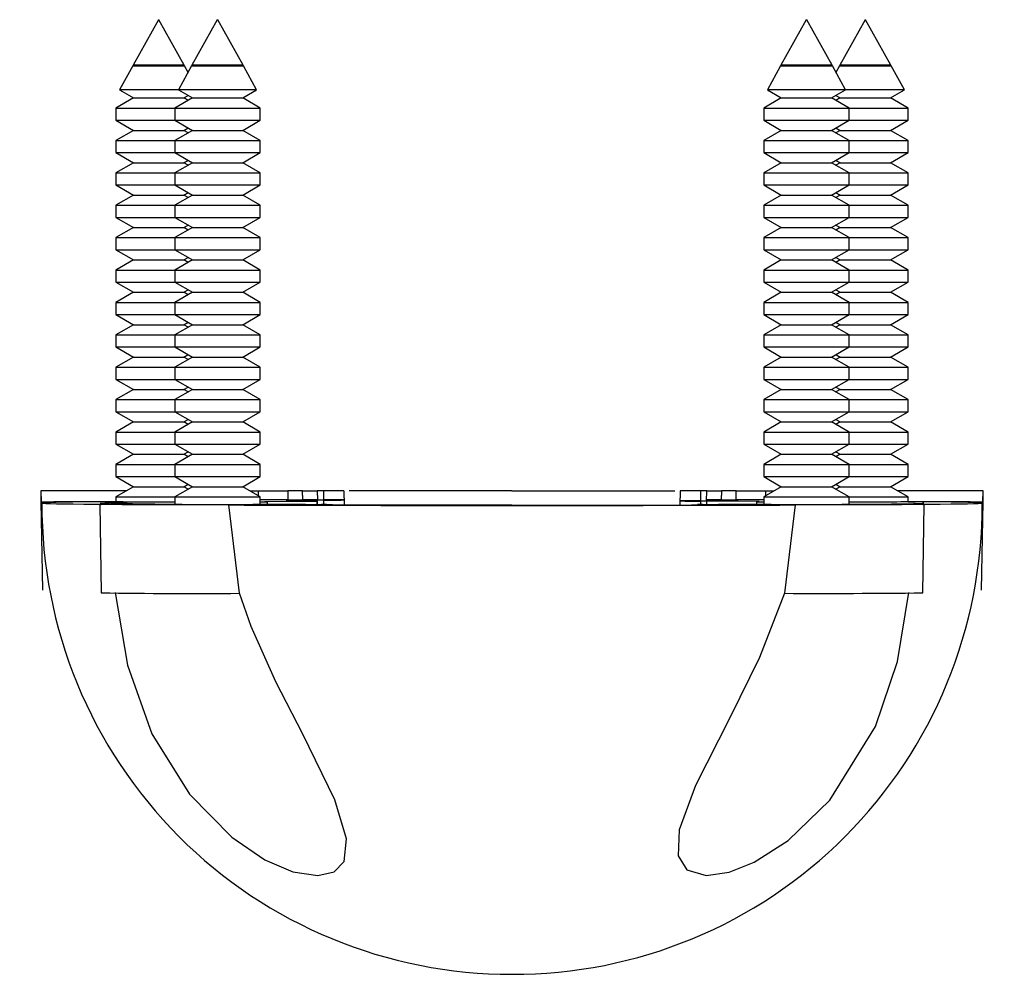
# Model space of a CAD drawing. Units: millimetres. Extents: x 0 to 1050, y 0 to 1485.
# Drawn here: x 381 to 414, y 628 to 661 of the extents above; entities that cross this region are included whole.
import ezdxf

# ---------------------------------------------------------------- set-up
doc = ezdxf.new("R2010")
doc.units = ezdxf.units.MM
doc.header["$LTSCALE"] = 5

msp = doc.modelspace()

# ---------------------------------------------------------------- linework, layer by layer
at = {"color": 7, "linetype": 'Continuous', "lineweight": 25}
for p, q in [((385.273, 660.743), (384.415, 659.194)), ((385.273, 660.743), (385.283, 660.743)), ((385.283, 660.743), (385.293, 660.743)), ((386.151, 659.194), (385.293, 660.743)), ((387.273, 660.743), (386.415, 659.194)), ((387.273, 660.743), (387.283, 660.743)), ((387.283, 660.743), (387.293, 660.743)), ((388.151, 659.194), (387.293, 660.743)), ((407.273, 660.743), (406.415, 659.194)), ((407.273, 660.743), (407.283, 660.743)), ((407.283, 660.743), (407.293, 660.743)), ((408.151, 659.194), (407.293, 660.743)), ((409.273, 660.743), (408.415, 659.194)), ((409.273, 660.743), (409.283, 660.743)), ((409.283, 660.743), (409.293, 660.743)), ((410.151, 659.194), (409.293, 660.743)), ((384.403, 659.172), (383.954, 658.36)), ((384.428, 659.186), (384.403, 659.172)), ((384.403, 659.172), (385.283, 659.172)), ((384.415, 659.194), (384.428, 659.186)), ((386.151, 659.194), (384.415, 659.194)), ((384.428, 659.186), (385.283, 659.186)), ((385.283, 659.186), (386.138, 659.186)), ((385.283, 659.172), (386.163, 659.172)), ((386.403, 659.172), (385.954, 658.36)), ((386.138, 659.186), (386.151, 659.194)), ((386.163, 659.172), (386.138, 659.186)), ((386.283, 658.955), (386.163, 659.172)), ((386.428, 659.186), (386.403, 659.172)), ((386.403, 659.172), (387.283, 659.172)), ((386.415, 659.194), (386.428, 659.186)), ((388.151, 659.194), (386.415, 659.194)), ((386.428, 659.186), (387.283, 659.186)), ((387.283, 659.186), (388.138, 659.186)), ((387.283, 659.172), (388.163, 659.172)), ((388.138, 659.186), (388.151, 659.194)), ((388.163, 659.172), (388.138, 659.186)), ((388.612, 658.36), (388.163, 659.172)), ((406.403, 659.172), (405.954, 658.36)), ((406.428, 659.186), (406.403, 659.172)), ((406.403, 659.172), (407.283, 659.172)), ((406.415, 659.194), (406.428, 659.186)), ((408.151, 659.194), (406.415, 659.194)), ((406.428, 659.186), (407.283, 659.186)), ((407.283, 659.186), (408.138, 659.186)), ((407.283, 659.172), (408.163, 659.172)), ((408.138, 659.186), (408.151, 659.194)), ((408.163, 659.172), (408.138, 659.186)), ((408.612, 658.36), (408.163, 659.172)), ((408.403, 659.172), (408.283, 658.955)), ((408.428, 659.186), (408.403, 659.172)), ((408.403, 659.172), (409.283, 659.172)), ((408.415, 659.194), (408.428, 659.186)), ((410.151, 659.194), (408.415, 659.194)), ((408.428, 659.186), (409.283, 659.186)), ((409.283, 659.186), (410.138, 659.186)), ((409.283, 659.172), (410.163, 659.172)), ((410.138, 659.186), (410.151, 659.194)), ((410.163, 659.172), (410.138, 659.186)), ((410.612, 658.36), (410.163, 659.172)), ((384.428, 658.086), (383.833, 657.743)), ((383.954, 658.36), (384.428, 658.086)), ((385.954, 658.36), (383.954, 658.36)), ((384.428, 658.086), (385.283, 658.086)), ((385.283, 658.086), (386.138, 658.086)), ((386.428, 658.086), (385.833, 657.743)), ((385.954, 658.36), (386.428, 658.086)), ((388.612, 658.36), (385.954, 658.36)), ((386.138, 658.086), (386.283, 658.17)), ((386.283, 658.002), (386.138, 658.086)), ((386.428, 658.086), (387.283, 658.086)), ((387.283, 658.086), (388.138, 658.086)), ((388.138, 658.086), (388.612, 658.36)), ((388.733, 657.743), (388.138, 658.086)), ((406.428, 658.086), (405.833, 657.743)), ((405.954, 658.36), (406.428, 658.086)), ((408.612, 658.36), (405.954, 658.36)), ((406.428, 658.086), (407.283, 658.086)), ((407.283, 658.086), (408.138, 658.086)), ((408.138, 658.086), (408.612, 658.36)), ((408.733, 657.743), (408.138, 658.086)), ((408.283, 658.17), (408.428, 658.086)), ((408.428, 658.086), (408.283, 658.002)), ((408.428, 658.086), (409.283, 658.086)), ((410.612, 658.36), (408.612, 658.36)), ((409.283, 658.086), (410.138, 658.086)), ((410.138, 658.086), (410.612, 658.36)), ((410.733, 657.743), (410.138, 658.086)), ((383.833, 657.743), (383.833, 657.33)), ((383.833, 657.743), (385.283, 657.743)), ((385.283, 657.743), (385.833, 657.743)), ((385.833, 657.743), (385.833, 657.33)), ((385.833, 657.743), (387.283, 657.743)), ((387.283, 657.743), (388.733, 657.743)), ((388.733, 657.33), (388.733, 657.743)), ((405.833, 657.743), (405.833, 657.33)), ((405.833, 657.743), (407.283, 657.743)), ((407.283, 657.743), (408.733, 657.743)), ((408.733, 657.33), (408.733, 657.743)), ((408.733, 657.743), (410.733, 657.743)), ((410.733, 657.33), (410.733, 657.743)), ((383.833, 657.33), (384.428, 656.986)), ((383.833, 657.33), (385.283, 657.33)), ((385.283, 657.33), (385.833, 657.33)), ((385.833, 657.33), (386.428, 656.986)), ((385.833, 657.33), (387.283, 657.33)), ((386.138, 656.986), (386.283, 657.07)), ((387.283, 657.33), (388.733, 657.33)), ((388.138, 656.986), (388.733, 657.33)), ((405.833, 657.33), (406.428, 656.986)), ((405.833, 657.33), (407.283, 657.33)), ((407.283, 657.33), (408.733, 657.33)), ((408.138, 656.986), (408.733, 657.33)), ((408.283, 657.07), (408.428, 656.986)), ((408.733, 657.33), (410.733, 657.33)), ((410.138, 656.986), (410.733, 657.33)), ((384.428, 656.986), (383.833, 656.643)), ((384.428, 656.986), (385.283, 656.986)), ((385.283, 656.986), (386.138, 656.986)), ((386.428, 656.986), (385.833, 656.643)), ((386.283, 656.902), (386.138, 656.986)), ((386.428, 656.986), (387.283, 656.986)), ((387.283, 656.986), (388.138, 656.986)), ((388.733, 656.643), (388.138, 656.986)), ((406.428, 656.986), (405.833, 656.643)), ((406.428, 656.986), (407.283, 656.986)), ((407.283, 656.986), (408.138, 656.986)), ((408.733, 656.643), (408.138, 656.986)), ((408.428, 656.986), (408.283, 656.902)), ((408.428, 656.986), (409.283, 656.986)), ((409.283, 656.986), (410.138, 656.986)), ((410.733, 656.643), (410.138, 656.986)), ((383.833, 656.643), (383.833, 656.23)), ((383.833, 656.643), (385.283, 656.643)), ((385.283, 656.643), (385.833, 656.643)), ((385.833, 656.643), (385.833, 656.23)), ((385.833, 656.643), (387.283, 656.643)), ((387.283, 656.643), (388.733, 656.643)), ((388.733, 656.23), (388.733, 656.643)), ((405.833, 656.643), (405.833, 656.23)), ((405.833, 656.643), (407.283, 656.643)), ((407.283, 656.643), (408.733, 656.643)), ((408.733, 656.23), (408.733, 656.643)), ((408.733, 656.643), (410.733, 656.643)), ((410.733, 656.23), (410.733, 656.643)), ((383.833, 656.23), (384.428, 655.886)), ((383.833, 656.23), (385.283, 656.23)), ((385.283, 656.23), (385.833, 656.23)), ((385.833, 656.23), (386.428, 655.886)), ((385.833, 656.23), (387.283, 656.23)), ((387.283, 656.23), (388.733, 656.23)), ((388.138, 655.886), (388.733, 656.23)), ((405.833, 656.23), (406.428, 655.886)), ((405.833, 656.23), (407.283, 656.23)), ((407.283, 656.23), (408.733, 656.23)), ((408.138, 655.886), (408.733, 656.23)), ((408.733, 656.23), (410.733, 656.23)), ((410.138, 655.886), (410.733, 656.23)), ((384.428, 655.886), (383.833, 655.543)), ((384.428, 655.886), (385.283, 655.886)), ((385.283, 655.886), (386.138, 655.886)), ((386.428, 655.886), (385.833, 655.543)), ((386.138, 655.886), (386.283, 655.97)), ((386.283, 655.802), (386.138, 655.886)), ((386.428, 655.886), (387.283, 655.886)), ((387.283, 655.886), (388.138, 655.886)), ((388.733, 655.543), (388.138, 655.886)), ((406.428, 655.886), (405.833, 655.543)), ((406.428, 655.886), (407.283, 655.886)), ((407.283, 655.886), (408.138, 655.886)), ((408.733, 655.543), (408.138, 655.886)), ((408.283, 655.97), (408.428, 655.886)), ((408.428, 655.886), (408.283, 655.802)), ((408.428, 655.886), (409.283, 655.886)), ((409.283, 655.886), (410.138, 655.886)), ((410.733, 655.543), (410.138, 655.886)), ((383.833, 655.543), (383.833, 655.13)), ((383.833, 655.543), (385.283, 655.543)), ((385.283, 655.543), (385.833, 655.543)), ((385.833, 655.543), (385.833, 655.13)), ((385.833, 655.543), (387.283, 655.543)), ((387.283, 655.543), (388.733, 655.543)), ((388.733, 655.13), (388.733, 655.543)), ((405.833, 655.543), (405.833, 655.13)), ((405.833, 655.543), (407.283, 655.543)), ((407.283, 655.543), (408.733, 655.543)), ((408.733, 655.13), (408.733, 655.543)), ((408.733, 655.543), (410.733, 655.543)), ((410.733, 655.13), (410.733, 655.543)), ((383.833, 655.13), (384.428, 654.786)), ((383.833, 655.13), (385.283, 655.13)), ((385.283, 655.13), (385.833, 655.13)), ((385.833, 655.13), (386.428, 654.786)), ((385.833, 655.13), (387.283, 655.13)), ((387.283, 655.13), (388.733, 655.13)), ((388.138, 654.786), (388.733, 655.13)), ((405.833, 655.13), (406.428, 654.786)), ((405.833, 655.13), (407.283, 655.13)), ((407.283, 655.13), (408.733, 655.13)), ((408.138, 654.786), (408.733, 655.13)), ((408.733, 655.13), (410.733, 655.13)), ((410.138, 654.786), (410.733, 655.13)), ((384.428, 654.786), (383.833, 654.443)), ((384.428, 654.786), (385.283, 654.786)), ((385.283, 654.786), (386.138, 654.786)), ((386.428, 654.786), (385.833, 654.443)), ((386.138, 654.786), (386.283, 654.87)), ((386.283, 654.702), (386.138, 654.786)), ((386.428, 654.786), (387.283, 654.786)), ((387.283, 654.786), (388.138, 654.786)), ((388.733, 654.443), (388.138, 654.786)), ((406.428, 654.786), (405.833, 654.443)), ((406.428, 654.786), (407.283, 654.786)), ((407.283, 654.786), (408.138, 654.786)), ((408.733, 654.443), (408.138, 654.786)), ((408.283, 654.87), (408.428, 654.786)), ((408.428, 654.786), (408.283, 654.702)), ((408.428, 654.786), (409.283, 654.786)), ((409.283, 654.786), (410.138, 654.786)), ((410.733, 654.443), (410.138, 654.786)), ((383.833, 654.443), (383.833, 654.03)), ((383.833, 654.443), (385.283, 654.443)), ((385.283, 654.443), (385.833, 654.443)), ((385.833, 654.443), (385.833, 654.03)), ((385.833, 654.443), (387.283, 654.443)), ((387.283, 654.443), (388.733, 654.443)), ((388.733, 654.03), (388.733, 654.443)), ((405.833, 654.443), (405.833, 654.03)), ((405.833, 654.443), (407.283, 654.443)), ((407.283, 654.443), (408.733, 654.443)), ((408.733, 654.03), (408.733, 654.443)), ((408.733, 654.443), (410.733, 654.443)), ((410.733, 654.03), (410.733, 654.443)), ((383.833, 654.03), (384.428, 653.686)), ((383.833, 654.03), (385.283, 654.03)), ((385.283, 654.03), (385.833, 654.03)), ((385.833, 654.03), (386.428, 653.686)), ((385.833, 654.03), (387.283, 654.03)), ((387.283, 654.03), (388.733, 654.03)), ((388.138, 653.686), (388.733, 654.03)), ((405.833, 654.03), (406.428, 653.686)), ((405.833, 654.03), (407.283, 654.03)), ((407.283, 654.03), (408.733, 654.03)), ((408.138, 653.686), (408.733, 654.03)), ((408.733, 654.03), (410.733, 654.03)), ((410.138, 653.686), (410.733, 654.03)), ((384.428, 653.686), (383.833, 653.343)), ((384.428, 653.686), (385.283, 653.686)), ((385.283, 653.686), (386.138, 653.686)), ((386.428, 653.686), (385.833, 653.343)), ((386.138, 653.686), (386.283, 653.77)), ((386.283, 653.602), (386.138, 653.686)), ((386.428, 653.686), (387.283, 653.686)), ((387.283, 653.686), (388.138, 653.686)), ((388.733, 653.343), (388.138, 653.686)), ((406.428, 653.686), (405.833, 653.343)), ((406.428, 653.686), (407.283, 653.686)), ((407.283, 653.686), (408.138, 653.686)), ((408.733, 653.343), (408.138, 653.686)), ((408.283, 653.77), (408.428, 653.686)), ((408.428, 653.686), (408.283, 653.602)), ((408.428, 653.686), (409.283, 653.686)), ((409.283, 653.686), (410.138, 653.686)), ((410.733, 653.343), (410.138, 653.686)), ((383.833, 653.343), (383.833, 652.93)), ((383.833, 653.343), (385.283, 653.343)), ((385.283, 653.343), (385.833, 653.343)), ((385.833, 653.343), (385.833, 652.93)), ((385.833, 653.343), (387.283, 653.343)), ((387.283, 653.343), (388.733, 653.343)), ((388.733, 652.93), (388.733, 653.343)), ((405.833, 653.343), (405.833, 652.93)), ((405.833, 653.343), (407.283, 653.343)), ((407.283, 653.343), (408.733, 653.343)), ((408.733, 652.93), (408.733, 653.343)), ((408.733, 653.343), (410.733, 653.343)), ((410.733, 652.93), (410.733, 653.343)), ((383.833, 652.93), (384.428, 652.586)), ((383.833, 652.93), (385.283, 652.93)), ((385.283, 652.93), (385.833, 652.93)), ((385.833, 652.93), (386.428, 652.586)), ((385.833, 652.93), (387.283, 652.93)), ((387.283, 652.93), (388.733, 652.93)), ((388.138, 652.586), (388.733, 652.93)), ((405.833, 652.93), (406.428, 652.586)), ((405.833, 652.93), (407.283, 652.93)), ((407.283, 652.93), (408.733, 652.93)), ((408.138, 652.586), (408.733, 652.93)), ((408.733, 652.93), (410.733, 652.93)), ((410.138, 652.586), (410.733, 652.93)), ((384.428, 652.586), (383.833, 652.243)), ((384.428, 652.586), (385.283, 652.586)), ((385.283, 652.586), (386.138, 652.586)), ((386.428, 652.586), (385.833, 652.243)), ((386.138, 652.586), (386.283, 652.67)), ((386.283, 652.502), (386.138, 652.586)), ((386.428, 652.586), (387.283, 652.586)), ((387.283, 652.586), (388.138, 652.586)), ((388.733, 652.243), (388.138, 652.586)), ((406.428, 652.586), (405.833, 652.243)), ((406.428, 652.586), (407.283, 652.586)), ((407.283, 652.586), (408.138, 652.586)), ((408.733, 652.243), (408.138, 652.586)), ((408.283, 652.67), (408.428, 652.586)), ((408.428, 652.586), (408.283, 652.502)), ((408.428, 652.586), (409.283, 652.586)), ((409.283, 652.586), (410.138, 652.586)), ((410.733, 652.243), (410.138, 652.586)), ((383.833, 652.243), (383.833, 651.83)), ((383.833, 652.243), (385.283, 652.243)), ((385.283, 652.243), (385.833, 652.243)), ((385.833, 652.243), (385.833, 651.83)), ((385.833, 652.243), (387.283, 652.243)), ((387.283, 652.243), (388.733, 652.243)), ((388.733, 651.83), (388.733, 652.243)), ((405.833, 652.243), (405.833, 651.83)), ((405.833, 652.243), (407.283, 652.243)), ((407.283, 652.243), (408.733, 652.243)), ((408.733, 651.83), (408.733, 652.243)), ((408.733, 652.243), (410.733, 652.243)), ((410.733, 651.83), (410.733, 652.243)), ((383.833, 651.83), (384.428, 651.486)), ((383.833, 651.83), (385.283, 651.83)), ((385.283, 651.83), (385.833, 651.83)), ((385.833, 651.83), (386.428, 651.486)), ((385.833, 651.83), (387.283, 651.83)), ((387.283, 651.83), (388.733, 651.83)), ((388.138, 651.486), (388.733, 651.83)), ((405.833, 651.83), (406.428, 651.486)), ((405.833, 651.83), (407.283, 651.83)), ((407.283, 651.83), (408.733, 651.83)), ((408.138, 651.486), (408.733, 651.83)), ((408.733, 651.83), (410.733, 651.83)), ((410.138, 651.486), (410.733, 651.83)), ((384.428, 651.486), (383.833, 651.143)), ((384.428, 651.486), (385.283, 651.486)), ((385.283, 651.486), (386.138, 651.486)), ((386.428, 651.486), (385.833, 651.143)), ((386.138, 651.486), (386.283, 651.57)), ((386.283, 651.402), (386.138, 651.486)), ((386.428, 651.486), (387.283, 651.486)), ((387.283, 651.486), (388.138, 651.486)), ((388.733, 651.143), (388.138, 651.486)), ((406.428, 651.486), (405.833, 651.143)), ((406.428, 651.486), (407.283, 651.486)), ((407.283, 651.486), (408.138, 651.486)), ((408.733, 651.143), (408.138, 651.486)), ((408.283, 651.57), (408.428, 651.486)), ((408.428, 651.486), (408.283, 651.402)), ((408.428, 651.486), (409.283, 651.486)), ((409.283, 651.486), (410.138, 651.486)), ((410.733, 651.143), (410.138, 651.486)), ((383.833, 651.143), (383.833, 650.73)), ((383.833, 651.143), (385.283, 651.143)), ((385.283, 651.143), (385.833, 651.143)), ((385.833, 651.143), (385.833, 650.73)), ((385.833, 651.143), (387.283, 651.143)), ((387.283, 651.143), (388.733, 651.143)), ((388.733, 650.73), (388.733, 651.143)), ((405.833, 651.143), (405.833, 650.73)), ((405.833, 651.143), (407.283, 651.143)), ((407.283, 651.143), (408.733, 651.143)), ((408.733, 650.73), (408.733, 651.143)), ((408.733, 651.143), (410.733, 651.143)), ((410.733, 650.73), (410.733, 651.143)), ((383.833, 650.73), (384.428, 650.386)), ((383.833, 650.73), (385.283, 650.73)), ((385.283, 650.73), (385.833, 650.73)), ((385.833, 650.73), (386.428, 650.386)), ((385.833, 650.73), (387.283, 650.73)), ((387.283, 650.73), (388.733, 650.73)), ((388.138, 650.386), (388.733, 650.73)), ((405.833, 650.73), (406.428, 650.386)), ((405.833, 650.73), (407.283, 650.73)), ((407.283, 650.73), (408.733, 650.73)), ((408.138, 650.386), (408.733, 650.73)), ((408.733, 650.73), (410.733, 650.73)), ((410.138, 650.386), (410.733, 650.73)), ((384.428, 650.386), (383.833, 650.043)), ((384.428, 650.386), (385.283, 650.386)), ((385.283, 650.386), (386.138, 650.386)), ((386.428, 650.386), (385.833, 650.043)), ((386.138, 650.386), (386.283, 650.47)), ((386.283, 650.302), (386.138, 650.386)), ((386.428, 650.386), (387.283, 650.386)), ((387.283, 650.386), (388.138, 650.386)), ((388.733, 650.043), (388.138, 650.386)), ((406.428, 650.386), (405.833, 650.043)), ((406.428, 650.386), (407.283, 650.386)), ((407.283, 650.386), (408.138, 650.386)), ((408.733, 650.043), (408.138, 650.386)), ((408.283, 650.47), (408.428, 650.386)), ((408.428, 650.386), (408.283, 650.302)), ((408.428, 650.386), (409.283, 650.386)), ((409.283, 650.386), (410.138, 650.386)), ((410.733, 650.043), (410.138, 650.386)), ((383.833, 650.043), (383.833, 649.63)), ((383.833, 650.043), (385.283, 650.043)), ((385.283, 650.043), (385.833, 650.043)), ((385.833, 650.043), (385.833, 649.63)), ((385.833, 650.043), (387.283, 650.043)), ((387.283, 650.043), (388.733, 650.043)), ((388.733, 649.63), (388.733, 650.043)), ((405.833, 650.043), (405.833, 649.63)), ((405.833, 650.043), (407.283, 650.043)), ((407.283, 650.043), (408.733, 650.043)), ((408.733, 649.63), (408.733, 650.043)), ((408.733, 650.043), (410.733, 650.043)), ((410.733, 649.63), (410.733, 650.043)), ((383.833, 649.63), (384.428, 649.286)), ((383.833, 649.63), (385.283, 649.63)), ((385.283, 649.63), (385.833, 649.63)), ((385.833, 649.63), (386.428, 649.286)), ((385.833, 649.63), (387.283, 649.63)), ((386.138, 649.286), (386.283, 649.37)), ((387.283, 649.63), (388.733, 649.63)), ((388.138, 649.286), (388.733, 649.63)), ((405.833, 649.63), (406.428, 649.286)), ((405.833, 649.63), (407.283, 649.63)), ((407.283, 649.63), (408.733, 649.63)), ((408.138, 649.286), (408.733, 649.63)), ((408.283, 649.37), (408.428, 649.286)), ((408.733, 649.63), (410.733, 649.63)), ((410.138, 649.286), (410.733, 649.63)), ((384.428, 649.286), (383.833, 648.943)), ((384.428, 649.286), (385.283, 649.286)), ((385.283, 649.286), (386.138, 649.286)), ((386.428, 649.286), (385.833, 648.943)), ((386.283, 649.202), (386.138, 649.286)), ((386.428, 649.286), (387.283, 649.286)), ((387.283, 649.286), (388.138, 649.286)), ((388.733, 648.943), (388.138, 649.286)), ((406.428, 649.286), (405.833, 648.943)), ((406.428, 649.286), (407.283, 649.286)), ((407.283, 649.286), (408.138, 649.286)), ((408.733, 648.943), (408.138, 649.286)), ((408.428, 649.286), (408.283, 649.202)), ((408.428, 649.286), (409.283, 649.286)), ((409.283, 649.286), (410.138, 649.286)), ((410.733, 648.943), (410.138, 649.286)), ((383.833, 648.943), (383.833, 648.53)), ((383.833, 648.943), (385.283, 648.943)), ((385.283, 648.943), (385.833, 648.943)), ((385.833, 648.943), (385.833, 648.53)), ((385.833, 648.943), (387.283, 648.943)), ((387.283, 648.943), (388.733, 648.943)), ((388.733, 648.53), (388.733, 648.943)), ((405.833, 648.943), (405.833, 648.53)), ((405.833, 648.943), (407.283, 648.943)), ((407.283, 648.943), (408.733, 648.943)), ((408.733, 648.53), (408.733, 648.943)), ((408.733, 648.943), (410.733, 648.943)), ((410.733, 648.53), (410.733, 648.943)), ((383.833, 648.53), (384.428, 648.186)), ((383.833, 648.53), (385.283, 648.53)), ((385.283, 648.53), (385.833, 648.53)), ((385.833, 648.53), (386.428, 648.186)), ((385.833, 648.53), (387.283, 648.53)), ((387.283, 648.53), (388.733, 648.53)), ((388.138, 648.186), (388.733, 648.53)), ((405.833, 648.53), (406.428, 648.186)), ((405.833, 648.53), (407.283, 648.53)), ((407.283, 648.53), (408.733, 648.53)), ((408.138, 648.186), (408.733, 648.53)), ((408.733, 648.53), (410.733, 648.53)), ((410.138, 648.186), (410.733, 648.53)), ((384.428, 648.186), (383.833, 647.843)), ((384.428, 648.186), (385.283, 648.186)), ((385.283, 648.186), (386.138, 648.186)), ((386.428, 648.186), (385.833, 647.843)), ((386.138, 648.186), (386.283, 648.27)), ((386.283, 648.102), (386.138, 648.186)), ((386.428, 648.186), (387.283, 648.186)), ((387.283, 648.186), (388.138, 648.186)), ((388.733, 647.843), (388.138, 648.186)), ((406.428, 648.186), (405.833, 647.843)), ((406.428, 648.186), (407.283, 648.186)), ((407.283, 648.186), (408.138, 648.186)), ((408.733, 647.843), (408.138, 648.186)), ((408.283, 648.27), (408.428, 648.186)), ((408.428, 648.186), (408.283, 648.102)), ((408.428, 648.186), (409.283, 648.186)), ((409.283, 648.186), (410.138, 648.186)), ((410.733, 647.843), (410.138, 648.186)), ((383.833, 647.843), (383.833, 647.43)), ((383.833, 647.843), (385.283, 647.843)), ((385.283, 647.843), (385.833, 647.843)), ((385.833, 647.843), (385.833, 647.43)), ((385.833, 647.843), (387.283, 647.843)), ((387.283, 647.843), (388.733, 647.843)), ((388.733, 647.43), (388.733, 647.843)), ((405.833, 647.843), (405.833, 647.43)), ((405.833, 647.843), (407.283, 647.843)), ((407.283, 647.843), (408.733, 647.843)), ((408.733, 647.43), (408.733, 647.843)), ((408.733, 647.843), (410.733, 647.843)), ((410.733, 647.43), (410.733, 647.843)), ((383.833, 647.43), (384.428, 647.086)), ((383.833, 647.43), (385.283, 647.43)), ((385.283, 647.43), (385.833, 647.43)), ((385.833, 647.43), (386.428, 647.086)), ((385.833, 647.43), (387.283, 647.43)), ((387.283, 647.43), (388.733, 647.43)), ((388.138, 647.086), (388.733, 647.43)), ((405.833, 647.43), (406.428, 647.086)), ((405.833, 647.43), (407.283, 647.43)), ((407.283, 647.43), (408.733, 647.43)), ((408.138, 647.086), (408.733, 647.43)), ((408.733, 647.43), (410.733, 647.43)), ((410.138, 647.086), (410.733, 647.43)), ((384.428, 647.086), (383.833, 646.743)), ((384.428, 647.086), (385.283, 647.086)), ((385.283, 647.086), (386.138, 647.086)), ((386.428, 647.086), (385.833, 646.743)), ((386.138, 647.086), (386.283, 647.17)), ((386.283, 647.002), (386.138, 647.086)), ((386.428, 647.086), (387.283, 647.086)), ((387.283, 647.086), (388.138, 647.086)), ((388.733, 646.743), (388.138, 647.086)), ((406.428, 647.086), (405.833, 646.743)), ((406.428, 647.086), (407.283, 647.086)), ((407.283, 647.086), (408.138, 647.086)), ((408.733, 646.743), (408.138, 647.086)), ((408.283, 647.17), (408.428, 647.086)), ((408.428, 647.086), (408.283, 647.002)), ((408.428, 647.086), (409.283, 647.086)), ((409.283, 647.086), (410.138, 647.086)), ((410.733, 646.743), (410.138, 647.086)), ((383.833, 646.743), (383.833, 646.33)), ((383.833, 646.743), (385.283, 646.743)), ((385.283, 646.743), (385.833, 646.743)), ((385.833, 646.743), (385.833, 646.33)), ((385.833, 646.743), (387.283, 646.743)), ((387.283, 646.743), (388.733, 646.743)), ((388.733, 646.33), (388.733, 646.743)), ((405.833, 646.743), (405.833, 646.33)), ((405.833, 646.743), (407.283, 646.743)), ((407.283, 646.743), (408.733, 646.743)), ((408.733, 646.33), (408.733, 646.743)), ((408.733, 646.743), (410.733, 646.743)), ((410.733, 646.33), (410.733, 646.743)), ((383.833, 646.33), (384.428, 645.986)), ((383.833, 646.33), (385.283, 646.33)), ((385.283, 646.33), (385.833, 646.33)), ((385.833, 646.33), (386.428, 645.986)), ((385.833, 646.33), (387.283, 646.33)), ((387.283, 646.33), (388.733, 646.33)), ((388.138, 645.986), (388.733, 646.33)), ((405.833, 646.33), (406.428, 645.986)), ((405.833, 646.33), (407.283, 646.33)), ((407.283, 646.33), (408.733, 646.33)), ((408.138, 645.986), (408.733, 646.33)), ((408.733, 646.33), (410.733, 646.33)), ((410.138, 645.986), (410.733, 646.33)), ((386.138, 645.986), (386.283, 646.07)), ((408.283, 646.07), (408.428, 645.986)), ((384.428, 645.986), (383.833, 645.643)), ((384.428, 645.986), (385.283, 645.986)), ((385.283, 645.986), (386.138, 645.986)), ((386.428, 645.986), (385.833, 645.643)), ((386.283, 645.902), (386.138, 645.986)), ((386.428, 645.986), (387.283, 645.986)), ((387.283, 645.986), (388.138, 645.986)), ((388.733, 645.643), (388.138, 645.986)), ((406.428, 645.986), (405.833, 645.643)), ((406.428, 645.986), (407.283, 645.986)), ((407.283, 645.986), (408.138, 645.986)), ((408.733, 645.643), (408.138, 645.986)), ((408.428, 645.986), (408.283, 645.902)), ((408.428, 645.986), (409.283, 645.986)), ((409.283, 645.986), (410.138, 645.986)), ((410.733, 645.643), (410.138, 645.986)), ((383.833, 645.643), (383.833, 645.23)), ((383.833, 645.643), (385.283, 645.643)), ((385.283, 645.643), (385.833, 645.643)), ((385.833, 645.643), (385.833, 645.23)), ((385.833, 645.643), (387.283, 645.643)), ((387.283, 645.643), (388.733, 645.643)), ((388.733, 645.23), (388.733, 645.643)), ((405.833, 645.643), (405.833, 645.23)), ((405.833, 645.643), (407.283, 645.643)), ((407.283, 645.643), (408.733, 645.643)), ((408.733, 645.23), (408.733, 645.643)), ((408.733, 645.643), (410.733, 645.643)), ((410.733, 645.23), (410.733, 645.643)), ((383.833, 645.23), (384.428, 644.886)), ((383.833, 645.23), (385.283, 645.23)), ((385.283, 645.23), (385.833, 645.23)), ((385.833, 645.23), (386.428, 644.886)), ((385.833, 645.23), (387.283, 645.23)), ((387.283, 645.23), (388.733, 645.23)), ((388.138, 644.886), (388.733, 645.23)), ((405.833, 645.23), (406.428, 644.886)), ((405.833, 645.23), (407.283, 645.23)), ((407.283, 645.23), (408.733, 645.23)), ((408.138, 644.886), (408.733, 645.23)), ((408.733, 645.23), (410.733, 645.23)), ((410.138, 644.886), (410.733, 645.23)), ((381.283, 644.743), (381.287, 644.372)), ((381.283, 644.743), (381.29, 644.372)), ((384.179, 644.743), (381.283, 644.743)), ((384.428, 644.886), (383.833, 644.543)), ((384.428, 644.886), (385.283, 644.886)), ((385.283, 644.886), (386.138, 644.886)), ((386.428, 644.886), (385.833, 644.543)), ((386.138, 644.886), (386.283, 644.97)), ((386.283, 644.802), (386.138, 644.886)), ((386.428, 644.886), (387.283, 644.886)), ((387.283, 644.886), (388.138, 644.886)), ((388.733, 644.543), (388.138, 644.886)), ((388.387, 644.743), (388.67, 644.743)), ((388.672, 644.577), (388.67, 644.743)), ((388.67, 644.743), (389.669, 644.743)), ((390.17, 644.743), (389.669, 644.743)), ((390.17, 644.743), (390.67, 644.743)), ((390.67, 644.743), (390.675, 644.439)), ((390.883, 644.743), (390.67, 644.743)), ((391.57, 644.743), (390.883, 644.743)), ((391.57, 644.743), (391.578, 644.265)), ((397.283, 644.743), (391.758, 644.743)), ((397.283, 644.743), (402.808, 644.743)), ((402.997, 644.743), (402.988, 644.265)), ((403.683, 644.743), (402.997, 644.743)), ((403.896, 644.743), (403.683, 644.743)), ((403.89, 644.406), (403.896, 644.743)), ((403.896, 644.743), (404.396, 644.743)), ((404.897, 644.743), (404.396, 644.743)), ((404.897, 644.743), (405.897, 644.743)), ((406.428, 644.886), (405.833, 644.543)), ((405.897, 644.743), (405.894, 644.577)), ((405.897, 644.743), (406.179, 644.743)), ((406.428, 644.886), (407.283, 644.886)), ((407.283, 644.886), (408.138, 644.886)), ((408.733, 644.543), (408.138, 644.886)), ((408.283, 644.97), (408.428, 644.886)), ((408.428, 644.886), (408.283, 644.802)), ((408.428, 644.886), (409.283, 644.886)), ((409.283, 644.886), (410.138, 644.886)), ((410.733, 644.543), (410.138, 644.886)), ((413.283, 644.743), (410.387, 644.743)), ((413.277, 644.372), (413.283, 644.743)), ((413.279, 644.372), (413.283, 644.743)), ((381.283, 644.371), (381.335, 641.371)), ((383.833, 644.543), (383.833, 644.368)), ((383.833, 644.543), (385.283, 644.543)), ((385.283, 644.543), (385.833, 644.543)), ((385.833, 644.543), (385.833, 644.279)), ((385.833, 644.543), (387.283, 644.543)), ((387.283, 644.543), (388.733, 644.543)), ((388.733, 644.279), (388.733, 644.543)), ((388.887, 644.388), (390.67, 644.395)), ((388.983, 644.296), (388.983, 644.371)), ((390.67, 644.418), (389.62, 644.417)), ((389.62, 644.417), (389.62, 644.408)), ((389.62, 644.417), (389.62, 644.408)), ((389.62, 644.408), (390.67, 644.409)), ((389.669, 644.444), (390.17, 644.444)), ((390.67, 644.442), (390.67, 644.439)), ((390.67, 644.439), (390.67, 644.442)), ((390.67, 644.439), (390.883, 644.439)), ((390.883, 644.432), (390.67, 644.432)), ((390.67, 644.432), (390.67, 644.418)), ((390.67, 644.432), (390.672, 644.289)), ((390.67, 644.418), (390.672, 644.289)), ((390.67, 644.409), (390.67, 644.395)), ((390.672, 644.289), (390.67, 644.409)), ((391.57, 644.436), (391.57, 644.435)), ((402.997, 644.402), (402.997, 644.404)), ((403.683, 644.406), (403.896, 644.406)), ((403.896, 644.399), (403.683, 644.399)), ((403.894, 644.289), (403.896, 644.399)), ((403.896, 644.442), (403.896, 644.429)), ((403.896, 644.442), (403.896, 644.406)), ((404.947, 644.43), (403.896, 644.429)), ((403.896, 644.406), (403.896, 644.429)), ((403.896, 644.42), (404.947, 644.421)), ((403.896, 644.42), (403.896, 644.406)), ((403.896, 644.42), (403.896, 644.406)), ((403.896, 644.399), (403.896, 644.395)), ((405.679, 644.388), (403.896, 644.395)), ((404.396, 644.444), (404.897, 644.444)), ((404.947, 644.43), (404.946, 644.421)), ((404.947, 644.421), (404.947, 644.43)), ((405.583, 644.371), (405.583, 644.296)), ((405.833, 644.543), (405.833, 644.279)), ((405.833, 644.543), (407.283, 644.543)), ((407.283, 644.543), (408.733, 644.543)), ((408.733, 644.279), (408.733, 644.543)), ((408.733, 644.543), (410.733, 644.543)), ((410.733, 644.368), (410.733, 644.543)), ((413.231, 641.371), (413.283, 644.371)), ((383.283, 644.283), (383.335, 641.283)), ((385.156, 644.295), (385.845, 644.296)), ((388.027, 641.267), (387.664, 644.267)), ((406.902, 644.267), (406.539, 641.267)), ((408.707, 644.296), (409.41, 644.295)), ((411.231, 641.283), (411.283, 644.283))]:
    msp.add_line(p, q, dxfattribs=at)
at = {"color": 1, "linetype": 'Continuous', "lineweight": 25}
for p, q in [((389.669, 644.743), (389.675, 644.444)), ((390.175, 644.444), (390.17, 644.743)), ((390.883, 644.743), (390.883, 644.439)), ((403.683, 644.743), (403.683, 644.406)), ((404.396, 644.743), (404.391, 644.444)), ((404.891, 644.444), (404.897, 644.743)), ((390.883, 644.432), (390.883, 644.286)), ((403.683, 644.399), (403.683, 644.286))]:
    msp.add_line(p, q, dxfattribs=at)
at = {"color": 7, "linetype": 'Continuous', "lineweight": 25, "flags": 128}
for points in [[(382.373, 644.36), (381.678, 644.364), (381.322, 644.369), (381.339, 644.374), (381.727, 644.379), (382.449, 644.383), (383.438, 644.386), (383.833, 644.386)], [(385.156, 644.295), (383.649, 644.315), (383.293, 644.328), (383.459, 644.343), (384.22, 644.357)], [(385.833, 644.365), (385.283, 644.365), (384.633, 644.365), (384.081, 644.367), (383.712, 644.369), (383.583, 644.371), (383.712, 644.374), (383.833, 644.375)], [(385.833, 644.357), (385.487, 644.357), (384.22, 644.357)], [(388.733, 644.377), (388.896, 644.375), (388.952, 644.37), (388.733, 644.366)], [(405.833, 644.366), (405.614, 644.37), (405.67, 644.375), (405.833, 644.377)], [(410.733, 644.375), (410.854, 644.374), (410.983, 644.371), (410.854, 644.369), (410.485, 644.367), (409.934, 644.365), (409.283, 644.365), (408.733, 644.365)], [(410.346, 644.357), (409.079, 644.357), (408.733, 644.357)], [(409.41, 644.295), (410.917, 644.315), (411.273, 644.328), (411.218, 644.333)], [(410.733, 644.386), (411.128, 644.386), (412.117, 644.383), (412.839, 644.379), (413.227, 644.374), (413.244, 644.369), (412.888, 644.364), (412.193, 644.36)], [(387.664, 644.267), (386.629, 644.267), (385.637, 644.268), (384.756, 644.27), (384.045, 644.273), (383.55, 644.277), (383.306, 644.281), (383.329, 644.285), (383.617, 644.289)], [(388.733, 644.286), (388.854, 644.285), (388.983, 644.283), (388.854, 644.28), (388.485, 644.278), (387.934, 644.276), (387.283, 644.276), (386.633, 644.276), (386.081, 644.278), (385.712, 644.28), (385.583, 644.283), (385.712, 644.285), (385.833, 644.286)], [(388.677, 644.296), (389.465, 644.295), (390.274, 644.291), (390.797, 644.287), (390.983, 644.283), (390.814, 644.278), (390.307, 644.274), (389.511, 644.271)], [(397.283, 644.258), (397.283, 644.258), (395.133, 644.259), (392.983, 644.262), (391.184, 644.266), (389.511, 644.271)], [(397.283, 644.258), (397.283, 644.258), (399.433, 644.259), (401.583, 644.262), (403.382, 644.266), (405.055, 644.271)], [(405.055, 644.271), (404.259, 644.274), (403.752, 644.278), (403.583, 644.283), (403.769, 644.287), (404.292, 644.291), (405.101, 644.295), (405.889, 644.296)], [(408.733, 644.286), (408.854, 644.285), (408.983, 644.283), (408.854, 644.28), (408.485, 644.278), (407.934, 644.276), (407.283, 644.276), (406.633, 644.276), (406.081, 644.278), (405.712, 644.28), (405.583, 644.283), (405.712, 644.285), (405.833, 644.286)], [(410.949, 644.289), (411.237, 644.285), (411.26, 644.281), (411.016, 644.277), (410.521, 644.273), (409.81, 644.27), (408.929, 644.268), (407.938, 644.267), (406.902, 644.267)], [(383.812, 641.29), (384.222, 638.823), (385.057, 636.49), (386.326, 634.451), (387.764, 632.987), (388.895, 632.221), (389.846, 631.813), (390.692, 631.68), (391.249, 631.814), (391.579, 632.166), (391.663, 632.928), (391.266, 634.259), (390.177, 636.48), (389.268, 638.259), (388.428, 640.142), (388.027, 641.267)], [(406.539, 641.267), (405.69, 639.089), (404.679, 637.036), (403.513, 634.741), (402.958, 633.241), (402.921, 632.359), (403.223, 631.876), (403.874, 631.68), (404.662, 631.795), (405.511, 632.137), (406.664, 632.877), (408.071, 634.243), (409.626, 636.741), (410.377, 638.956), (410.754, 641.29)]]:
    msp.add_lwpolyline(points, dxfattribs=at)
at = {"color": 7, "linetype": 'Continuous', "lineweight": 25}
for centre, radius, start, end in [((397.252, 644.265), 15.934, 179.764, 270.1131), ((391.055, 601.909), 42.53, 89.3063, 90.2312), ((391.055, 686.962), 42.53, 269.7688, 270.6937), ((397.322, 644.258), 15.927, 269.8597, 0.2632), ((403.511, 601.876), 42.53, 89.7688, 90.6937), ((403.511, 686.929), 42.53, 269.3063, 270.2312), ((386.416, 861.642), 220.381, 269.19903, 270.41884), ((407.834, 956.377), 315.113, 269.76452, 270.61761)]:
    msp.add_arc(centre, radius, start, end, dxfattribs=at)
for centre, major_axis, ratio, start_param, end_param in [((397.283, 644.331), (16, 0), 0.005045, 2.770345, 3.688482), ((389.67, 644.44), (1, 0), 0.004036, 1.571101, 2.783456), ((390.17, 644.442), (0.5, 0), 0.004036, 0, 1.571101), ((404.396, 644.442), (0.5, 0), 0.004036, 1.570492, 3.141593), ((404.896, 644.44), (1, 0), 0.004036, 0.358136, 1.570492), ((397.283, 644.331), (16, 0), 0.005045, 5.736296, 6.654433), ((397.283, 644.331), (16, 0), 0.005045, 4.067377, 4.712389), ((397.283, 644.331), (16, 0), 0.005045, 4.712389, 5.357401)]:
    msp.add_ellipse(centre, major_axis=major_axis, ratio=ratio, start_param=start_param, end_param=end_param, dxfattribs=at)

doc.saveas('drawing.dxf')
